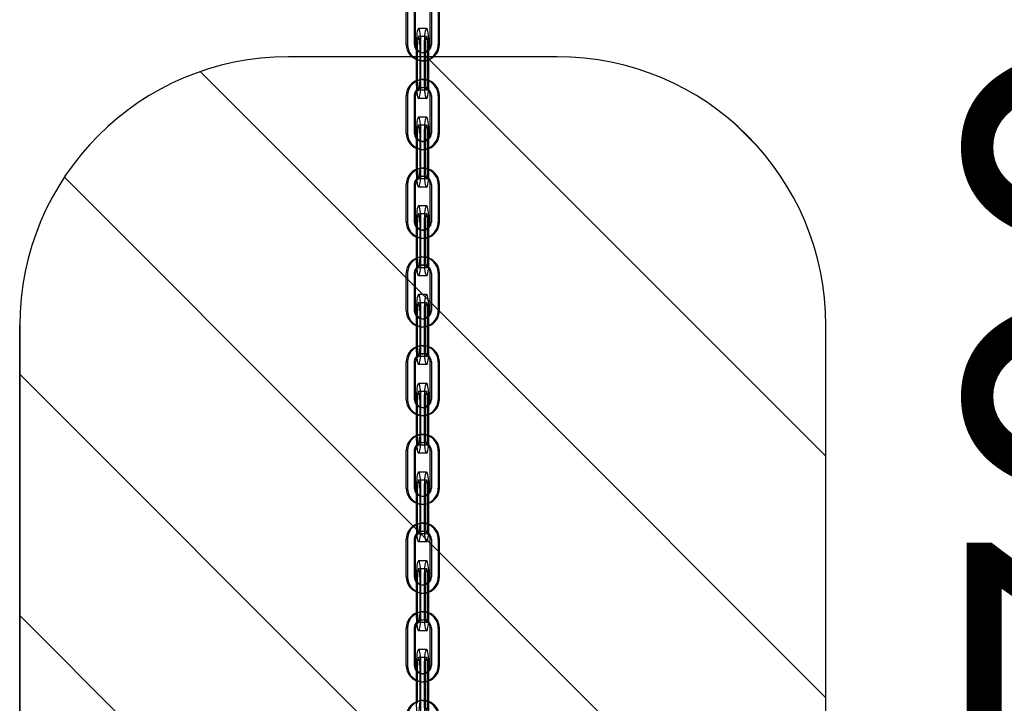
# Model space of a CAD drawing. Units: millimetres. Extents: x 730 to 14160, y 416 to 9754.
# Drawn here: x 3601 to 3968, y 6604 to 6858 of the extents above; entities that cross this region are included whole.
import ezdxf

# ---------------------------------------------------------------- set-up
doc = ezdxf.new("R2010")
doc.units = ezdxf.units.MM
doc.header["$LTSCALE"] = 35
doc.styles.add('Notiztext (DIN)', font='isocpeur.ttf')
doc.dimstyles.new('Standard (DIN)', dxfattribs={"dimscale": 35, "dimtxt": 3.5, "dimasz": 2.5, "dimexe": 3.175, "dimexo": 0.8, "dimgap": 0.8, "dimtad": 1, "dimrnd": 1e-08, "dimzin": 12, "dimtxsty": 'Notiztext (DIN)', "dimcen": 0.09, "dimdle": 10, "dimclrd": 256, "dimclre": 256, "dimclrt": 256, "dimadec": 0, "dimazin": 3, "dimtfac": 1, "dimtmove": 0, "dimatfit": 3, "dimfxl": 0, "dimtolj": 1, "dimtzin": 0, "dimlwd": -1, "dimlwe": -1, "dimarcsym": 0})

# ---------------------------------------------------------------- blocks, each defined once
blk = doc.blocks.new('*D47')
at = {"transparency": 16777216}
blk.add_line((4104.24, 6433.15), (4104.24, 6956.65), dxfattribs=at)
for points in [[(4089.65, 6956.65), (4118.82, 6956.65), (4104.24, 7044.15)], [(4089.65, 6433.15), (4118.82, 6433.15), (4104.24, 6345.65)]]:
    blk.add_solid(points, dxfattribs=at)
at = {"layer": 'Defpoints', "color": 0, "transparency": 16777216}
for p in [(4098.94, 7044.15), (4104.24, 7044.15), (4126.28, 6345.65)]:
    blk.add_point(p, dxfattribs=at)
at = {"transparency": 16777216, "insert": (3953.74, 6578.53), "char_height": 122.5, "attachment_point": 1, "rotation": 90, "style": 'Notiztext (DIN)'}
blk.add_mtext('\\A1;700', dxfattribs=at)

msp = doc.modelspace()

# ---------------------------------------------------------------- hatches: boundary and pattern name
h = msp.add_hatch()
h.set_pattern_fill('ANSI31', color=256, scale=508, angle=90, style=0)
h.set_pattern_definition([(135, (0, 0), (-44.9013, -44.9013), [])])
edge = h.paths.add_edge_path()
edge.add_line((3601.279, 6445.6527), (3901.279, 6445.6527))
edge.add_line((3901.279, 6445.6527), (3901.279, 6744.1427))
edge.add_arc((3801.279, 6744.1427), 100, 0, 90)
edge.add_line((3801.279, 6844.1427), (3701.279, 6844.1427))
edge.add_arc((3701.279, 6744.1427), 100, 90, 180)
edge.add_line((3601.279, 6744.1427), (3601.279, 6445.6527))

# ---------------------------------------------------------------- linework, layer by layer
for p, q in [((3745.1247, 6848.6527), (3745.1247, 6862.6527)), ((3745.5606, 6862.6527), (3745.5606, 6848.6527)), ((3748.5288, 6848.6527), (3748.5288, 6862.6527)), ((3754.0292, 6848.6527), (3754.0292, 6862.6527)), ((3754.4651, 6862.6527), (3754.4651, 6848.6527)), ((3757.4333, 6848.6527), (3757.4333, 6862.6527)), ((3752.6859, 6854.6527), (3749.7178, 6854.6527)), ((3748.8461, 6848.6527), (3748.8461, 6847.3031)), ((3749.2819, 6846.6557), (3749.2819, 6848.6527)), ((3750.1536, 6848.6527), (3750.1536, 6834.6527)), ((3750.5895, 6834.6527), (3750.5895, 6848.6527)), ((3753.5576, 6834.6527), (3753.5576, 6848.6527)), ((3801.279, 6844.1427), (3701.279, 6844.1427)), ((3801.279, 6844.1427), (3701.279, 6844.1427)), ((3748.8461, 6843.086), (3748.8461, 6835.2194)), ((3749.2819, 6835.3769), (3749.2819, 6842.9285)), ((3745.1247, 6815.6527), (3745.1247, 6829.6527)), ((3745.5606, 6829.6527), (3745.5606, 6815.6527)), ((3748.5288, 6815.6527), (3748.5288, 6829.6527)), ((3752.6859, 6828.6527), (3749.7178, 6828.6527)), ((3754.0292, 6815.6527), (3754.0292, 6829.6527)), ((3754.4651, 6829.6527), (3754.4651, 6815.6527)), ((3757.4333, 6815.6527), (3757.4333, 6829.6527)), ((3752.6859, 6821.6527), (3749.7178, 6821.6527)), ((3748.8461, 6815.6527), (3748.8461, 6814.3031)), ((3749.2819, 6813.6557), (3749.2819, 6815.6527)), ((3750.1536, 6815.6527), (3750.1536, 6801.6527)), ((3750.5895, 6801.6527), (3750.5895, 6815.6527)), ((3753.5576, 6801.6527), (3753.5576, 6815.6527)), ((3748.8461, 6810.086), (3748.8461, 6802.2194)), ((3749.2819, 6802.3769), (3749.2819, 6809.9285)), ((3745.1247, 6782.6527), (3745.1247, 6796.6527)), ((3745.5606, 6796.6527), (3745.5606, 6782.6527)), ((3748.5288, 6782.6527), (3748.5288, 6796.6527)), ((3752.6859, 6795.6527), (3749.7178, 6795.6527)), ((3754.0292, 6782.6527), (3754.0292, 6796.6527)), ((3754.4651, 6796.6527), (3754.4651, 6782.6527)), ((3757.4333, 6782.6527), (3757.4333, 6796.6527)), ((3752.6859, 6788.6527), (3749.7178, 6788.6527)), ((3748.8461, 6782.6527), (3748.8461, 6781.3031)), ((3749.2819, 6780.6557), (3749.2819, 6782.6527)), ((3750.1536, 6782.6527), (3750.1536, 6768.6527)), ((3750.5895, 6768.6527), (3750.5895, 6782.6527)), ((3753.5576, 6768.6527), (3753.5576, 6782.6527)), ((3748.8461, 6777.086), (3748.8461, 6769.2194)), ((3749.2819, 6769.3769), (3749.2819, 6776.9285)), ((3745.1247, 6749.6527), (3745.1247, 6763.6527)), ((3745.5606, 6763.6527), (3745.5606, 6749.6527)), ((3748.5288, 6749.6527), (3748.5288, 6763.6527)), ((3752.6859, 6762.6527), (3749.7178, 6762.6527)), ((3754.0292, 6749.6527), (3754.0292, 6763.6527)), ((3754.4651, 6763.6527), (3754.4651, 6749.6527)), ((3757.4333, 6749.6527), (3757.4333, 6763.6527)), ((3752.6859, 6755.6527), (3749.7178, 6755.6527)), ((3748.8461, 6749.6527), (3748.8461, 6748.3031)), ((3749.2819, 6747.6557), (3749.2819, 6749.6527)), ((3750.1536, 6749.6527), (3750.1536, 6735.6527)), ((3750.5895, 6735.6527), (3750.5895, 6749.6527)), ((3753.5576, 6735.6527), (3753.5576, 6749.6527)), ((3601.279, 6345.6527), (3601.279, 6744.1427)), ((3601.279, 6744.1427), (3601.279, 6445.6527)), ((3748.8461, 6744.086), (3748.8461, 6736.2194)), ((3749.2819, 6736.3769), (3749.2819, 6743.9285)), ((3901.279, 6445.6527), (3901.279, 6744.1427)), ((3901.279, 6445.6527), (3901.279, 6744.1427)), ((3745.1247, 6716.6527), (3745.1247, 6730.6527)), ((3745.5606, 6730.6527), (3745.5606, 6716.6527)), ((3748.5288, 6716.6527), (3748.5288, 6730.6527)), ((3752.6859, 6729.6527), (3749.7178, 6729.6527)), ((3754.0292, 6716.6527), (3754.0292, 6730.6527)), ((3754.4651, 6730.6527), (3754.4651, 6716.6527)), ((3757.4333, 6716.6527), (3757.4333, 6730.6527)), ((3752.6859, 6722.6527), (3749.7178, 6722.6527)), ((3748.8461, 6716.6527), (3748.8461, 6715.3031)), ((3749.2819, 6714.6557), (3749.2819, 6716.6527)), ((3750.1536, 6716.6527), (3750.1536, 6702.6527)), ((3750.5895, 6702.6527), (3750.5895, 6716.6527)), ((3753.5576, 6702.6527), (3753.5576, 6716.6527)), ((3748.8461, 6711.086), (3748.8461, 6703.2194)), ((3749.2819, 6703.3769), (3749.2819, 6710.9285)), ((3745.1247, 6683.6527), (3745.1247, 6697.6527)), ((3745.5606, 6697.6527), (3745.5606, 6683.6527)), ((3748.5288, 6683.6527), (3748.5288, 6697.6527)), ((3752.6859, 6696.6527), (3749.7178, 6696.6527)), ((3754.0292, 6683.6527), (3754.0292, 6697.6527)), ((3754.4651, 6697.6527), (3754.4651, 6683.6527)), ((3757.4333, 6683.6527), (3757.4333, 6697.6527)), ((3752.6859, 6689.6527), (3749.7178, 6689.6527)), ((3748.8461, 6683.6527), (3748.8461, 6682.3031)), ((3749.2819, 6681.6557), (3749.2819, 6683.6527)), ((3750.1536, 6683.6527), (3750.1536, 6669.6527)), ((3750.5895, 6669.6527), (3750.5895, 6683.6527)), ((3753.5576, 6669.6527), (3753.5576, 6683.6527)), ((3748.8461, 6678.086), (3748.8461, 6670.2194)), ((3749.2819, 6670.3769), (3749.2819, 6677.9285)), ((3745.1247, 6650.6527), (3745.1247, 6664.6527)), ((3745.5606, 6664.6527), (3745.5606, 6650.6527)), ((3748.5288, 6650.6527), (3748.5288, 6664.6527)), ((3752.6859, 6663.6527), (3749.7178, 6663.6527)), ((3754.0292, 6650.6527), (3754.0292, 6664.6527)), ((3754.4651, 6664.6527), (3754.4651, 6650.6527)), ((3757.4333, 6650.6527), (3757.4333, 6664.6527)), ((3752.6859, 6656.6527), (3749.7178, 6656.6527)), ((3748.8461, 6650.6527), (3748.8461, 6649.3031)), ((3749.2819, 6648.6557), (3749.2819, 6650.6527)), ((3750.1536, 6650.6527), (3750.1536, 6636.6527)), ((3750.5895, 6636.6527), (3750.5895, 6650.6527)), ((3753.5576, 6636.6527), (3753.5576, 6650.6527)), ((3748.8461, 6645.086), (3748.8461, 6637.2194)), ((3749.2819, 6637.3769), (3749.2819, 6644.9285)), ((3745.1247, 6617.6527), (3745.1247, 6631.6527)), ((3745.5606, 6631.6527), (3745.5606, 6617.6527)), ((3748.5288, 6617.6527), (3748.5288, 6631.6527)), ((3752.6859, 6630.6527), (3749.7178, 6630.6527)), ((3754.0292, 6617.6527), (3754.0292, 6631.6527)), ((3754.4651, 6631.6527), (3754.4651, 6617.6527)), ((3757.4333, 6617.6527), (3757.4333, 6631.6527)), ((3752.6859, 6623.6527), (3749.7178, 6623.6527)), ((3748.8461, 6617.6527), (3748.8461, 6616.3031)), ((3749.2819, 6615.6557), (3749.2819, 6617.6527)), ((3750.1536, 6617.6527), (3750.1536, 6603.6527)), ((3750.5895, 6603.6527), (3750.5895, 6617.6527)), ((3753.5576, 6603.6527), (3753.5576, 6617.6527)), ((3748.8461, 6612.086), (3748.8461, 6604.2194)), ((3749.2819, 6604.3769), (3749.2819, 6611.9285))]:
    msp.add_line(p, q)
at = {"ltscale": 0.761779}
for p, q in [((3748.0929, 6862.6527), (3748.0929, 6848.6527)), ((3756.9974, 6862.6527), (3756.9974, 6848.6527)), ((3751.8142, 6848.6527), (3751.8142, 6834.6527)), ((3752.2501, 6848.6527), (3752.2501, 6834.6527)), ((3753.1218, 6834.6527), (3753.1218, 6848.6527)), ((3748.0929, 6829.6527), (3748.0929, 6815.6527)), ((3756.9974, 6829.6527), (3756.9974, 6815.6527)), ((3751.8142, 6815.6527), (3751.8142, 6801.6527)), ((3752.2501, 6815.6527), (3752.2501, 6801.6527)), ((3753.1218, 6801.6527), (3753.1218, 6815.6527)), ((3748.0929, 6796.6527), (3748.0929, 6782.6527)), ((3756.9974, 6796.6527), (3756.9974, 6782.6527)), ((3751.8142, 6782.6527), (3751.8142, 6768.6527)), ((3752.2501, 6782.6527), (3752.2501, 6768.6527)), ((3753.1218, 6768.6527), (3753.1218, 6782.6527)), ((3748.0929, 6763.6527), (3748.0929, 6749.6527)), ((3756.9974, 6763.6527), (3756.9974, 6749.6527)), ((3751.8142, 6749.6527), (3751.8142, 6735.6527)), ((3752.2501, 6749.6527), (3752.2501, 6735.6527)), ((3753.1218, 6735.6527), (3753.1218, 6749.6527)), ((3748.0929, 6730.6527), (3748.0929, 6716.6527)), ((3756.9974, 6730.6527), (3756.9974, 6716.6527)), ((3751.8142, 6716.6527), (3751.8142, 6702.6527)), ((3752.2501, 6716.6527), (3752.2501, 6702.6527)), ((3753.1218, 6702.6527), (3753.1218, 6716.6527)), ((3748.0929, 6697.6527), (3748.0929, 6683.6527)), ((3756.9974, 6697.6527), (3756.9974, 6683.6527)), ((3751.8142, 6683.6527), (3751.8142, 6669.6527)), ((3752.2501, 6683.6527), (3752.2501, 6669.6527)), ((3753.1218, 6669.6527), (3753.1218, 6683.6527)), ((3748.0929, 6664.6527), (3748.0929, 6650.6527)), ((3756.9974, 6664.6527), (3756.9974, 6650.6527)), ((3751.8142, 6650.6527), (3751.8142, 6636.6527)), ((3752.2501, 6650.6527), (3752.2501, 6636.6527)), ((3753.1218, 6636.6527), (3753.1218, 6650.6527)), ((3748.0929, 6631.6527), (3748.0929, 6617.6527)), ((3756.9974, 6631.6527), (3756.9974, 6617.6527)), ((3751.8142, 6617.6527), (3751.8142, 6603.6527)), ((3752.2501, 6617.6527), (3752.2501, 6603.6527)), ((3753.1218, 6603.6527), (3753.1218, 6617.6527))]:
    msp.add_line(p, q, dxfattribs=at)
at = {"ltscale": 0.16316}
for p, q in [((3752.6859, 6851.6527), (3749.7178, 6851.6527)), ((3751.0611, 6845.6527), (3751.4969, 6845.6527)), ((3751.0611, 6842.6527), (3751.4969, 6842.6527)), ((3751.0611, 6835.6527), (3751.4969, 6835.6527)), ((3752.6859, 6831.6527), (3749.7178, 6831.6527)), ((3751.0611, 6832.6527), (3751.4969, 6832.6527)), ((3752.6859, 6818.6527), (3749.7178, 6818.6527)), ((3751.0611, 6812.6527), (3751.4969, 6812.6527)), ((3751.0611, 6809.6527), (3751.4969, 6809.6527)), ((3751.0611, 6802.6527), (3751.4969, 6802.6527)), ((3752.6859, 6798.6527), (3749.7178, 6798.6527)), ((3751.0611, 6799.6527), (3751.4969, 6799.6527)), ((3752.6859, 6785.6527), (3749.7178, 6785.6527)), ((3751.0611, 6779.6527), (3751.4969, 6779.6527)), ((3751.0611, 6776.6527), (3751.4969, 6776.6527)), ((3751.0611, 6769.6527), (3751.4969, 6769.6527)), ((3752.6859, 6765.6527), (3749.7178, 6765.6527)), ((3751.0611, 6766.6527), (3751.4969, 6766.6527)), ((3752.6859, 6752.6527), (3749.7178, 6752.6527)), ((3751.0611, 6746.6527), (3751.4969, 6746.6527)), ((3751.0611, 6743.6527), (3751.4969, 6743.6527)), ((3751.0611, 6736.6527), (3751.4969, 6736.6527)), ((3752.6859, 6732.6527), (3749.7178, 6732.6527)), ((3751.0611, 6733.6527), (3751.4969, 6733.6527)), ((3752.6859, 6719.6527), (3749.7178, 6719.6527)), ((3751.0611, 6713.6527), (3751.4969, 6713.6527)), ((3751.0611, 6710.6527), (3751.4969, 6710.6527)), ((3751.0611, 6703.6527), (3751.4969, 6703.6527)), ((3752.6859, 6699.6527), (3749.7178, 6699.6527)), ((3751.0611, 6700.6527), (3751.4969, 6700.6527)), ((3752.6859, 6686.6527), (3749.7178, 6686.6527)), ((3751.0611, 6680.6527), (3751.4969, 6680.6527)), ((3751.0611, 6677.6527), (3751.4969, 6677.6527)), ((3751.0611, 6670.6527), (3751.4969, 6670.6527)), ((3752.6859, 6666.6527), (3749.7178, 6666.6527)), ((3751.0611, 6667.6527), (3751.4969, 6667.6527)), ((3752.6859, 6653.6527), (3749.7178, 6653.6527)), ((3751.0611, 6647.6527), (3751.4969, 6647.6527)), ((3751.0611, 6644.6527), (3751.4969, 6644.6527)), ((3751.0611, 6637.6527), (3751.4969, 6637.6527)), ((3752.6859, 6633.6527), (3749.7178, 6633.6527)), ((3751.0611, 6634.6527), (3751.4969, 6634.6527)), ((3752.6859, 6620.6527), (3749.7178, 6620.6527)), ((3751.0611, 6614.6527), (3751.4969, 6614.6527)), ((3751.0611, 6611.6527), (3751.4969, 6611.6527)), ((3751.0611, 6604.6527), (3751.4969, 6604.6527))]:
    msp.add_line(p, q, dxfattribs=at)
at = {"ltscale": 0.229393}
for p, q in [((3748.8461, 6847.3031), (3748.8461, 6843.086)), ((3748.8461, 6814.3031), (3748.8461, 6810.086)), ((3748.8461, 6781.3031), (3748.8461, 6777.086)), ((3748.8461, 6748.3031), (3748.8461, 6744.086)), ((3748.8461, 6715.3031), (3748.8461, 6711.086)), ((3748.8461, 6682.3031), (3748.8461, 6678.086)), ((3748.8461, 6649.3031), (3748.8461, 6645.086)), ((3748.8461, 6616.3031), (3748.8461, 6612.086))]:
    msp.add_line(p, q, dxfattribs=at)
at = {"ltscale": 0.202734}
for p, q in [((3749.2819, 6842.9285), (3749.2819, 6846.6557)), ((3749.2819, 6809.9285), (3749.2819, 6813.6557)), ((3749.2819, 6776.9285), (3749.2819, 6780.6557)), ((3749.2819, 6743.9285), (3749.2819, 6747.6557)), ((3749.2819, 6710.9285), (3749.2819, 6714.6557)), ((3749.2819, 6677.9285), (3749.2819, 6681.6557)), ((3749.2819, 6644.9285), (3749.2819, 6648.6557)), ((3749.2819, 6611.9285), (3749.2819, 6615.6557))]:
    msp.add_line(p, q, dxfattribs=at)
at = {"ltscale": 0.030739}
for p, q in [((3748.8461, 6835.2194), (3748.8461, 6834.6527)), ((3748.8461, 6802.2194), (3748.8461, 6801.6527)), ((3748.8461, 6769.2194), (3748.8461, 6768.6527)), ((3748.8461, 6736.2194), (3748.8461, 6735.6527)), ((3748.8461, 6703.2194), (3748.8461, 6702.6527)), ((3748.8461, 6670.2194), (3748.8461, 6669.6527)), ((3748.8461, 6637.2194), (3748.8461, 6636.6527)), ((3748.8461, 6604.2194), (3748.8461, 6603.6527))]:
    msp.add_line(p, q, dxfattribs=at)
at = {"ltscale": 0.03931}
for p, q in [((3749.2819, 6834.6527), (3749.2819, 6835.3769)), ((3749.2819, 6801.6527), (3749.2819, 6802.3769)), ((3749.2819, 6768.6527), (3749.2819, 6769.3769)), ((3749.2819, 6735.6527), (3749.2819, 6736.3769)), ((3749.2819, 6702.6527), (3749.2819, 6703.3769)), ((3749.2819, 6669.6527), (3749.2819, 6670.3769)), ((3749.2819, 6636.6527), (3749.2819, 6637.3769)), ((3749.2819, 6603.6527), (3749.2819, 6604.3769))]:
    msp.add_line(p, q, dxfattribs=at)
for centre, start, end in [((3701.279, 6744.1427), 90, 180), ((3701.279, 6744.1427), 90, 180), ((3801.279, 6744.1427), 0, 90), ((3801.279, 6744.1427), 0, 90)]:
    msp.add_arc(centre, 100, start, end)
for centre, major_axis, ratio, start_param, end_param in [((3749.7178, 6848.6527), (0, 6), 0.1452835, 4.71238898, 7.85398163), ((3752.6859, 6848.6527), (0, 6), 0.1452835, 4.71238898, 6.28318531), ((3749.7178, 6848.6527), (0, 3), 0.1452835, 4.71238898, 7.85398163), ((3751.0611, 6848.6527), (0, -6), 0.98939007, 4.71238898, 6.12971966), ((3751.4969, 6848.6527), (0, -6), 0.98939007, 4.71238898, 6.05492357), ((3751.4969, 6848.6527), (0, 3), 0.98939007, 1.57079633, 2.67194805), ((3751.0611, 6848.6527), (0, 3), 0.98939007, 4.14093147, 4.71238898), ((3751.4969, 6848.6527), (0, -3), 0.98939007, 0.76740801, 1.57079633), ((3751.4969, 6848.6527), (0, -6), 0.98939007, 0.35451551, 1.57079633), ((3751.0611, 6829.6527), (0, 6), 0.98939007, 0.15346564, 1.57079633), ((3751.4969, 6829.6527), (0, 6), 0.98939007, 0.22826174, 1.57079633), ((3749.7178, 6834.6527), (0, -6), 0.1452835, 5.31112651, 7.85398163), ((3749.7178, 6834.6527), (0, -3), 0.1452835, 5.86640434, 7.85398163), ((3752.6859, 6834.6527), (0, -6), 0.1452835, 0, 1.57079633), ((3751.4969, 6829.6527), (0, 6), 0.98939007, 4.71238898, 5.9286698), ((3751.4969, 6829.6527), (0, 3), 0.98939007, 0.53861047, 1.57079633), ((3751.0611, 6829.6527), (0, 3), 0.98939007, 4.71238898, 5.36201556), ((3751.4969, 6829.6527), (0, -3), 0.98939007, 1.57079633, 2.41864473), ((3749.7178, 6815.6527), (0, 6), 0.1452835, 4.71238898, 7.85398163), ((3752.6859, 6815.6527), (0, 6), 0.1452835, 4.71238898, 6.28318531), ((3749.7178, 6815.6527), (0, 3), 0.1452835, 4.71238898, 7.85398163), ((3751.0611, 6815.6527), (0, -6), 0.98939007, 4.71238898, 6.12971966), ((3751.4969, 6815.6527), (0, -6), 0.98939007, 4.71238898, 6.05492357), ((3751.4969, 6815.6527), (0, 3), 0.98939007, 1.57079633, 2.67194805), ((3751.0611, 6815.6527), (0, 3), 0.98939007, 4.14093147, 4.71238898), ((3751.4969, 6815.6527), (0, -3), 0.98939007, 0.76740801, 1.57079633), ((3751.4969, 6815.6527), (0, -6), 0.98939007, 0.35451551, 1.57079633), ((3751.0611, 6796.6527), (0, 6), 0.98939007, 0.15346564, 1.57079633), ((3751.4969, 6796.6527), (0, 6), 0.98939007, 0.22826174, 1.57079633), ((3749.7178, 6801.6527), (0, -6), 0.1452835, 5.31112651, 7.85398163), ((3749.7178, 6801.6527), (0, -3), 0.1452835, 5.86640434, 7.85398163), ((3752.6859, 6801.6527), (0, -6), 0.1452835, 0, 1.57079633), ((3751.4969, 6796.6527), (0, 6), 0.98939007, 4.71238898, 5.9286698), ((3751.4969, 6796.6527), (0, 3), 0.98939007, 0.53861047, 1.57079633), ((3751.0611, 6796.6527), (0, 3), 0.98939007, 4.71238898, 5.36201556), ((3751.4969, 6796.6527), (0, -3), 0.98939007, 1.57079633, 2.41864473), ((3749.7178, 6782.6527), (0, 6), 0.1452835, 4.71238898, 7.85398163), ((3752.6859, 6782.6527), (0, 6), 0.1452835, 4.71238898, 6.28318531), ((3749.7178, 6782.6527), (0, 3), 0.1452835, 4.71238898, 7.85398163), ((3751.0611, 6782.6527), (0, -6), 0.98939007, 4.71238898, 6.12971966), ((3751.4969, 6782.6527), (0, -6), 0.98939007, 4.71238898, 6.05492357), ((3751.4969, 6782.6527), (0, 3), 0.98939007, 1.57079633, 2.67194805), ((3751.0611, 6782.6527), (0, 3), 0.98939007, 4.14093147, 4.71238898), ((3751.4969, 6782.6527), (0, -3), 0.98939007, 0.76740801, 1.57079633), ((3751.4969, 6782.6527), (0, -6), 0.98939007, 0.35451551, 1.57079633), ((3751.0611, 6763.6527), (0, 6), 0.98939007, 0.15346564, 1.57079633), ((3751.4969, 6763.6527), (0, 6), 0.98939007, 0.22826174, 1.57079633), ((3749.7178, 6768.6527), (0, -6), 0.1452835, 5.31112651, 7.85398163), ((3749.7178, 6768.6527), (0, -3), 0.1452835, 5.86640434, 7.85398163), ((3752.6859, 6768.6527), (0, -6), 0.1452835, 0, 1.57079633), ((3751.4969, 6763.6527), (0, 6), 0.98939007, 4.71238898, 5.9286698), ((3751.4969, 6763.6527), (0, 3), 0.98939007, 0.53861047, 1.57079633), ((3751.0611, 6763.6527), (0, 3), 0.98939007, 4.71238898, 5.36201556), ((3751.4969, 6763.6527), (0, -3), 0.98939007, 1.57079633, 2.41864473), ((3749.7178, 6749.6527), (0, 6), 0.1452835, 4.71238898, 7.85398163), ((3752.6859, 6749.6527), (0, 6), 0.1452835, 4.71238898, 6.28318531), ((3749.7178, 6749.6527), (0, 3), 0.1452835, 4.71238898, 7.85398163), ((3751.0611, 6749.6527), (0, -6), 0.98939007, 4.71238898, 6.12971966), ((3751.4969, 6749.6527), (0, -6), 0.98939007, 4.71238898, 6.05492357), ((3751.4969, 6749.6527), (0, 3), 0.98939007, 1.57079633, 2.67194805), ((3751.0611, 6749.6527), (0, 3), 0.98939007, 4.14093147, 4.71238898), ((3751.4969, 6749.6527), (0, -3), 0.98939007, 0.76740801, 1.57079633), ((3751.4969, 6749.6527), (0, -6), 0.98939007, 0.35451551, 1.57079633), ((3751.0611, 6730.6527), (0, 6), 0.98939007, 0.15346564, 1.57079633), ((3751.4969, 6730.6527), (0, 6), 0.98939007, 0.22826174, 1.57079633), ((3749.7178, 6735.6527), (0, -6), 0.1452835, 5.31112651, 7.85398163), ((3749.7178, 6735.6527), (0, -3), 0.1452835, 5.86640434, 7.85398163), ((3752.6859, 6735.6527), (0, -6), 0.1452835, 0, 1.57079633), ((3751.4969, 6730.6527), (0, 6), 0.98939007, 4.71238898, 5.9286698), ((3751.4969, 6730.6527), (0, 3), 0.98939007, 0.53861047, 1.57079633), ((3751.0611, 6730.6527), (0, 3), 0.98939007, 4.71238898, 5.36201556), ((3751.4969, 6730.6527), (0, -3), 0.98939007, 1.57079633, 2.41864473), ((3749.7178, 6716.6527), (0, 6), 0.1452835, 4.71238898, 7.85398163), ((3752.6859, 6716.6527), (0, 6), 0.1452835, 4.71238898, 6.28318531), ((3749.7178, 6716.6527), (0, 3), 0.1452835, 4.71238898, 7.85398163), ((3751.0611, 6716.6527), (0, -6), 0.98939007, 4.71238898, 6.12971966), ((3751.4969, 6716.6527), (0, -6), 0.98939007, 4.71238898, 6.05492357), ((3751.4969, 6716.6527), (0, 3), 0.98939007, 1.57079633, 2.67194805), ((3751.0611, 6716.6527), (0, 3), 0.98939007, 4.14093147, 4.71238898), ((3751.4969, 6716.6527), (0, -3), 0.98939007, 0.76740801, 1.57079633), ((3751.4969, 6716.6527), (0, -6), 0.98939007, 0.35451551, 1.57079633), ((3751.0611, 6697.6527), (0, 6), 0.98939007, 0.15346564, 1.57079633), ((3751.4969, 6697.6527), (0, 6), 0.98939007, 0.22826174, 1.57079633), ((3749.7178, 6702.6527), (0, -6), 0.1452835, 5.31112651, 7.85398163), ((3749.7178, 6702.6527), (0, -3), 0.1452835, 5.86640434, 7.85398163), ((3752.6859, 6702.6527), (0, -6), 0.1452835, 0, 1.57079633), ((3751.4969, 6697.6527), (0, 6), 0.98939007, 4.71238898, 5.9286698), ((3751.4969, 6697.6527), (0, 3), 0.98939007, 0.53861047, 1.57079633), ((3751.0611, 6697.6527), (0, 3), 0.98939007, 4.71238898, 5.36201556), ((3751.4969, 6697.6527), (0, -3), 0.98939007, 1.57079633, 2.41864473), ((3749.7178, 6683.6527), (0, 6), 0.1452835, 4.71238898, 7.85398163), ((3752.6859, 6683.6527), (0, 6), 0.1452835, 4.71238898, 6.28318531), ((3749.7178, 6683.6527), (0, 3), 0.1452835, 4.71238898, 7.85398163), ((3751.0611, 6683.6527), (0, -6), 0.98939007, 4.71238898, 6.12971966), ((3751.4969, 6683.6527), (0, -6), 0.98939007, 4.71238898, 6.05492357), ((3751.4969, 6683.6527), (0, 3), 0.98939007, 1.57079633, 2.67194805), ((3751.0611, 6683.6527), (0, 3), 0.98939007, 4.14093147, 4.71238898), ((3751.4969, 6683.6527), (0, -3), 0.98939007, 0.76740801, 1.57079633), ((3751.4969, 6683.6527), (0, -6), 0.98939007, 0.35451551, 1.57079633), ((3751.0611, 6664.6527), (0, 6), 0.98939007, 0.15346564, 1.57079633), ((3751.4969, 6664.6527), (0, 6), 0.98939007, 0.22826174, 1.57079633), ((3749.7178, 6669.6527), (0, -6), 0.1452835, 5.31112651, 7.85398163), ((3749.7178, 6669.6527), (0, -3), 0.1452835, 5.86640434, 7.85398163), ((3752.6859, 6669.6527), (0, -6), 0.1452835, 0, 1.57079633), ((3751.4969, 6664.6527), (0, 6), 0.98939007, 4.71238898, 5.9286698), ((3751.4969, 6664.6527), (0, 3), 0.98939007, 0.53861047, 1.57079633), ((3751.0611, 6664.6527), (0, 3), 0.98939007, 4.71238898, 5.36201556), ((3751.4969, 6664.6527), (0, -3), 0.98939007, 1.57079633, 2.41864473), ((3749.7178, 6650.6527), (0, 6), 0.1452835, 4.71238898, 7.85398163), ((3752.6859, 6650.6527), (0, 6), 0.1452835, 4.71238898, 6.28318531), ((3749.7178, 6650.6527), (0, 3), 0.1452835, 4.71238898, 7.85398163), ((3751.0611, 6650.6527), (0, -6), 0.98939007, 4.71238898, 6.12971966), ((3751.4969, 6650.6527), (0, -6), 0.98939007, 4.71238898, 6.05492357), ((3751.4969, 6650.6527), (0, 3), 0.98939007, 1.57079633, 2.67194805), ((3751.0611, 6650.6527), (0, 3), 0.98939007, 4.14093147, 4.71238898), ((3751.4969, 6650.6527), (0, -3), 0.98939007, 0.76740801, 1.57079633), ((3751.4969, 6650.6527), (0, -6), 0.98939007, 0.35451551, 1.57079633), ((3751.0611, 6631.6527), (0, 6), 0.98939007, 0.15346564, 1.57079633), ((3751.4969, 6631.6527), (0, 6), 0.98939007, 0.22826174, 1.57079633), ((3749.7178, 6636.6527), (0, -6), 0.1452835, 5.31112651, 7.85398163), ((3749.7178, 6636.6527), (0, -3), 0.1452835, 5.86640434, 7.85398163), ((3752.6859, 6636.6527), (0, -6), 0.1452835, 0, 1.57079633), ((3751.4969, 6631.6527), (0, 6), 0.98939007, 4.71238898, 5.9286698), ((3751.4969, 6631.6527), (0, 3), 0.98939007, 0.53861047, 1.57079633), ((3751.0611, 6631.6527), (0, 3), 0.98939007, 4.71238898, 5.36201556), ((3751.4969, 6631.6527), (0, -3), 0.98939007, 1.57079633, 2.41864473), ((3749.7178, 6617.6527), (0, 6), 0.1452835, 4.71238898, 7.85398163), ((3752.6859, 6617.6527), (0, 6), 0.1452835, 4.71238898, 6.28318531), ((3749.7178, 6617.6527), (0, 3), 0.1452835, 4.71238898, 7.85398163), ((3751.0611, 6617.6527), (0, -6), 0.98939007, 4.71238898, 6.12971966), ((3751.4969, 6617.6527), (0, -6), 0.98939007, 4.71238898, 6.05492357), ((3751.4969, 6617.6527), (0, 3), 0.98939007, 1.57079633, 2.67194805), ((3751.0611, 6617.6527), (0, 3), 0.98939007, 4.14093147, 4.71238898), ((3751.4969, 6617.6527), (0, -3), 0.98939007, 0.76740801, 1.57079633), ((3751.4969, 6617.6527), (0, -6), 0.98939007, 0.35451551, 1.57079633), ((3751.0611, 6598.6527), (0, 6), 0.98939007, 0.15346564, 1.57079633), ((3751.4969, 6598.6527), (0, 6), 0.98939007, 0.22826174, 1.57079633), ((3749.7178, 6603.6527), (0, -6), 0.1452835, 5.31112651, 7.85398163), ((3749.7178, 6603.6527), (0, -3), 0.1452835, 5.86640434, 7.85398163), ((3752.6859, 6603.6527), (0, -6), 0.1452835, 0, 1.57079633), ((3751.4969, 6598.6527), (0, 6), 0.98939007, 4.71238898, 5.9286698)]:
    msp.add_ellipse(centre, major_axis=major_axis, ratio=ratio, start_param=start_param, end_param=end_param)
at = {"ltscale": 0.512796}
for centre, major_axis, start_param, end_param in [((3752.6859, 6848.6527), (0, 6), 0, 1.57079633), ((3752.6859, 6848.6527), (0, 3), 4.71238898, 7.85398163), ((3752.6859, 6834.6527), (0, -6), 4.71238898, 6.28318531), ((3752.6859, 6834.6527), (0, -3), 4.71238898, 7.85398163), ((3752.6859, 6815.6527), (0, 6), 0, 1.57079633), ((3752.6859, 6815.6527), (0, 3), 4.71238898, 7.85398163), ((3752.6859, 6801.6527), (0, -6), 4.71238898, 6.28318531), ((3752.6859, 6801.6527), (0, -3), 4.71238898, 7.85398163), ((3752.6859, 6782.6527), (0, 6), 0, 1.57079633), ((3752.6859, 6782.6527), (0, 3), 4.71238898, 7.85398163), ((3752.6859, 6768.6527), (0, -6), 4.71238898, 6.28318531), ((3752.6859, 6768.6527), (0, -3), 4.71238898, 7.85398163), ((3752.6859, 6749.6527), (0, 6), 0, 1.57079633), ((3752.6859, 6749.6527), (0, 3), 4.71238898, 7.85398163), ((3752.6859, 6735.6527), (0, -6), 4.71238898, 6.28318531), ((3752.6859, 6735.6527), (0, -3), 4.71238898, 7.85398163), ((3752.6859, 6716.6527), (0, 6), 0, 1.57079633), ((3752.6859, 6716.6527), (0, 3), 4.71238898, 7.85398163), ((3752.6859, 6702.6527), (0, -6), 4.71238898, 6.28318531), ((3752.6859, 6702.6527), (0, -3), 4.71238898, 7.85398163), ((3752.6859, 6683.6527), (0, 6), 0, 1.57079633), ((3752.6859, 6683.6527), (0, 3), 4.71238898, 7.85398163), ((3752.6859, 6669.6527), (0, -6), 4.71238898, 6.28318531), ((3752.6859, 6669.6527), (0, -3), 4.71238898, 7.85398163), ((3752.6859, 6650.6527), (0, 6), 0, 1.57079633), ((3752.6859, 6650.6527), (0, 3), 4.71238898, 7.85398163), ((3752.6859, 6636.6527), (0, -6), 4.71238898, 6.28318531), ((3752.6859, 6636.6527), (0, -3), 4.71238898, 7.85398163), ((3752.6859, 6617.6527), (0, 6), 0, 1.57079633), ((3752.6859, 6617.6527), (0, 3), 4.71238898, 7.85398163), ((3752.6859, 6603.6527), (0, -6), 4.71238898, 6.28318531), ((3752.6859, 6603.6527), (0, -3), 4.71238898, 7.85398163)]:
    msp.add_ellipse(centre, major_axis=major_axis, ratio=0.1452835, start_param=start_param, end_param=end_param, dxfattribs=at)
at = {"ltscale": 0.4195}
for centre in [(3751.0611, 6848.6527), (3751.0611, 6815.6527), (3751.0611, 6782.6527), (3751.0611, 6749.6527), (3751.0611, 6716.6527), (3751.0611, 6683.6527), (3751.0611, 6650.6527), (3751.0611, 6617.6527)]:
    msp.add_ellipse(centre, major_axis=(0, -3), ratio=0.98939007, start_param=4.71238898, end_param=7.28252413, dxfattribs=at)
at = {"ltscale": 0.562905}
for centre, major_axis, start_param, end_param in [((3751.0611, 6848.6527), (0, -6), 6.12971966, 7.85398163), ((3751.0611, 6829.6527), (0, 6), 4.71238898, 6.43665095), ((3751.0611, 6815.6527), (0, -6), 6.12971966, 7.85398163), ((3751.0611, 6796.6527), (0, 6), 4.71238898, 6.43665095), ((3751.0611, 6782.6527), (0, -6), 6.12971966, 7.85398163), ((3751.0611, 6763.6527), (0, 6), 4.71238898, 6.43665095), ((3751.0611, 6749.6527), (0, -6), 6.12971966, 7.85398163), ((3751.0611, 6730.6527), (0, 6), 4.71238898, 6.43665095), ((3751.0611, 6716.6527), (0, -6), 6.12971966, 7.85398163), ((3751.0611, 6697.6527), (0, 6), 4.71238898, 6.43665095), ((3751.0611, 6683.6527), (0, -6), 6.12971966, 7.85398163), ((3751.0611, 6664.6527), (0, 6), 4.71238898, 6.43665095), ((3751.0611, 6650.6527), (0, -6), 6.12971966, 7.85398163), ((3751.0611, 6631.6527), (0, 6), 4.71238898, 6.43665095), ((3751.0611, 6617.6527), (0, -6), 6.12971966, 7.85398163), ((3751.0611, 6598.6527), (0, 6), 4.71238898, 6.43665095)]:
    msp.add_ellipse(centre, major_axis=major_axis, ratio=0.98939007, start_param=start_param, end_param=end_param, dxfattribs=at)
at = {"ltscale": 0.201861}
for centre in [(3751.4969, 6848.6527), (3751.4969, 6815.6527), (3751.4969, 6782.6527), (3751.4969, 6749.6527), (3751.4969, 6716.6527), (3751.4969, 6683.6527), (3751.4969, 6650.6527), (3751.4969, 6617.6527)]:
    msp.add_ellipse(centre, major_axis=(0, -3), ratio=0.98939007, start_param=5.81354071, end_param=7.05059332, dxfattribs=at)
at = {"ltscale": 0.190188}
for centre, major_axis, start_param, end_param in [((3751.4969, 6848.6527), (0, -6), 6.05492357, 6.63770082), ((3751.4969, 6829.6527), (0, 6), 5.9286698, 6.51144705), ((3751.4969, 6815.6527), (0, -6), 6.05492357, 6.63770082), ((3751.4969, 6796.6527), (0, 6), 5.9286698, 6.51144705), ((3751.4969, 6782.6527), (0, -6), 6.05492357, 6.63770082), ((3751.4969, 6763.6527), (0, 6), 5.9286698, 6.51144705), ((3751.4969, 6749.6527), (0, -6), 6.05492357, 6.63770082), ((3751.4969, 6730.6527), (0, 6), 5.9286698, 6.51144705), ((3751.4969, 6716.6527), (0, -6), 6.05492357, 6.63770082), ((3751.4969, 6697.6527), (0, 6), 5.9286698, 6.51144705), ((3751.4969, 6683.6527), (0, -6), 6.05492357, 6.63770082), ((3751.4969, 6664.6527), (0, 6), 5.9286698, 6.51144705), ((3751.4969, 6650.6527), (0, -6), 6.05492357, 6.63770082), ((3751.4969, 6631.6527), (0, 6), 5.9286698, 6.51144705), ((3751.4969, 6617.6527), (0, -6), 6.05492357, 6.63770082), ((3751.4969, 6598.6527), (0, 6), 5.9286698, 6.51144705)]:
    msp.add_ellipse(centre, major_axis=major_axis, ratio=0.98939007, start_param=start_param, end_param=end_param, dxfattribs=at)
at = {"ltscale": 0.195399}
for centre in [(3749.7178, 6834.6527), (3749.7178, 6801.6527), (3749.7178, 6768.6527), (3749.7178, 6735.6527), (3749.7178, 6702.6527), (3749.7178, 6669.6527), (3749.7178, 6636.6527), (3749.7178, 6603.6527)]:
    msp.add_ellipse(centre, major_axis=(0, -6), ratio=0.1452835, start_param=4.71238898, end_param=5.31112651, dxfattribs=at)
at = {"ltscale": 0.188304}
for centre in [(3749.7178, 6834.6527), (3749.7178, 6801.6527), (3749.7178, 6768.6527), (3749.7178, 6735.6527), (3749.7178, 6702.6527), (3749.7178, 6669.6527), (3749.7178, 6636.6527)]:
    msp.add_ellipse(centre, major_axis=(0, 3), ratio=0.1452835, start_param=1.57079633, end_param=2.72481169, dxfattribs=at)
at = {"ltscale": 0.406738}
for centre in [(3751.0611, 6829.6527), (3751.0611, 6796.6527), (3751.0611, 6763.6527), (3751.0611, 6730.6527), (3751.0611, 6697.6527), (3751.0611, 6664.6527), (3751.0611, 6631.6527)]:
    msp.add_ellipse(centre, major_axis=(0, 3), ratio=0.98939007, start_param=5.36201556, end_param=7.85398163, dxfattribs=at)
at = {"ltscale": 0.205862}
for centre in [(3751.4969, 6829.6527), (3751.4969, 6796.6527), (3751.4969, 6763.6527), (3751.4969, 6730.6527), (3751.4969, 6697.6527), (3751.4969, 6664.6527), (3751.4969, 6631.6527)]:
    msp.add_ellipse(centre, major_axis=(0, 3), ratio=0.98939007, start_param=5.56023738, end_param=6.82179578, dxfattribs=at)

# ---------------------------------------------------------------- dimensions: what is measured, and where the dimension line sits
dim = msp.add_linear_dim(base=(4104.2378, 7044.1527), p1=(4126.279, 6345.6527), p2=(4098.9404, 7044.1527), angle=270, dimstyle='Standard (DIN)', override={"dimgap": 0.8, "dimdec": 2, "dimlfac": 1.002147, "dimse1": 1, "dimse2": 1, "dimtol": 0, "dimlim": 0, "dimtp": 0, "dimtm": 0, "dimtdec": 2, "dimtofl": 0, "dimatfit": 1})
dim.commit()
dim.dimension.update_dxf_attribs({"geometry": '*D47', "text_midpoint": (4104.2378, 6694.9027), "dimtype": 160})

doc.saveas('drawing.dxf')
